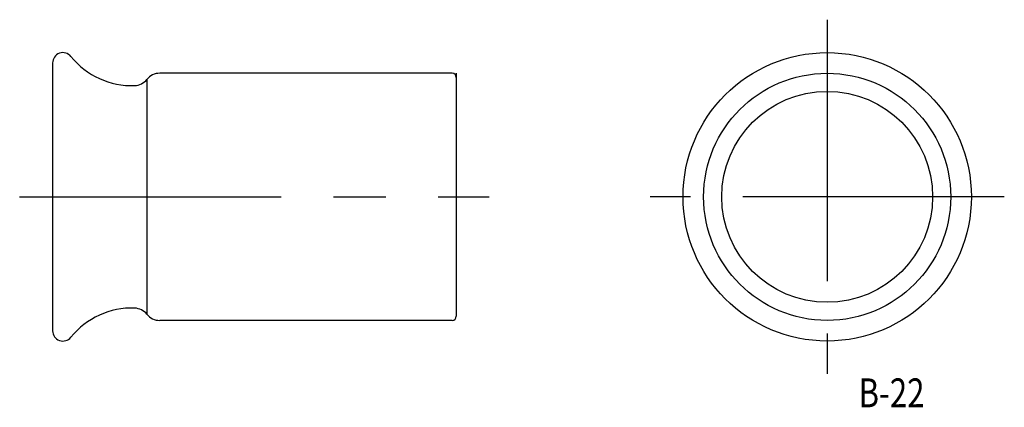
# Model space of a CAD drawing. Extents: x -228 to -108, y 9 to 56.
import ezdxf
from ezdxf.enums import TextEntityAlignment as Align

# ---------------------------------------------------------------- set-up
doc = ezdxf.new("R2010")
doc.units = 0
doc.linetypes.add('CENTER', pattern=[50.8, 31.75, -6.35, 6.35, -6.35])
doc.layers.add('1', color=7, linetype='CONTINUOUS')
doc.styles.add('MDRAFSTD', font='TXT', dxfattribs={"bigfont": 'BIGFONT'})

msp = doc.modelspace()

# ---------------------------------------------------------------- linework, layer by layer
at = {"layer": '1', "color": 7, "linetype": 'CENTER'}
for p, q in [((-129.92, 56.34), (-129.92, 13.34)), ((-227.94, 34.84), (-170.94, 34.84)), ((-108.42, 34.84), (-151.42, 34.84))]:
    msp.add_line(p, q, dxfattribs=at)
at = {"layer": '1', "color": 7, "linetype": 'CONTINUOUS'}
for p, q in [((-223.94, 51.09), (-223.94, 18.59)), ((-212.49, 49.09), (-212.49, 20.59)), ((-175.44, 49.84), (-210.94, 49.84)), ((-174.94, 49.84), (-174.94, 20.34)), ((-175.44, 19.84), (-210.94, 19.84))]:
    msp.add_line(p, q, dxfattribs=at)
for radius in [17.5, 15, 12.8]:
    msp.add_circle((-129.92, 34.84), radius, dxfattribs=at)
for centre, radius, start, end in [((-222.69, 51.09), 1.25, 38.8959, 180), ((-214.32, 57.84), 9.5, 218.8959, 272.0222), ((-214.05, 50.34), 2, 272.0222, 321.2321), ((-210.94, 47.84), 2, 90, 141.2321), ((-175.44, 49.34), 0.5, 0, 90), ((-214.32, 11.84), 9.5, 87.9778, 141.1041), ((-214.05, 19.33), 2, 38.7679, 87.9778), ((-210.94, 21.84), 2, 218.7679, 270), ((-175.44, 20.34), 0.5, 270, 0), ((-222.69, 18.59), 1.25, 180, 321.1041)]:
    msp.add_arc(centre, radius, start, end, dxfattribs=at)

# ---------------------------------------------------------------- texts
at = {"layer": '1', "color": 7, "linetype": 'CONTINUOUS', "style": 'MDRAFSTD', "oblique": 15, "width": 0.91191}
msp.add_text('B-22', height=3.5, dxfattribs=at).set_placement((-126.12, 9.3), (-118.11, 9.3), align=Align.FIT)

doc.saveas('drawing.dxf')
